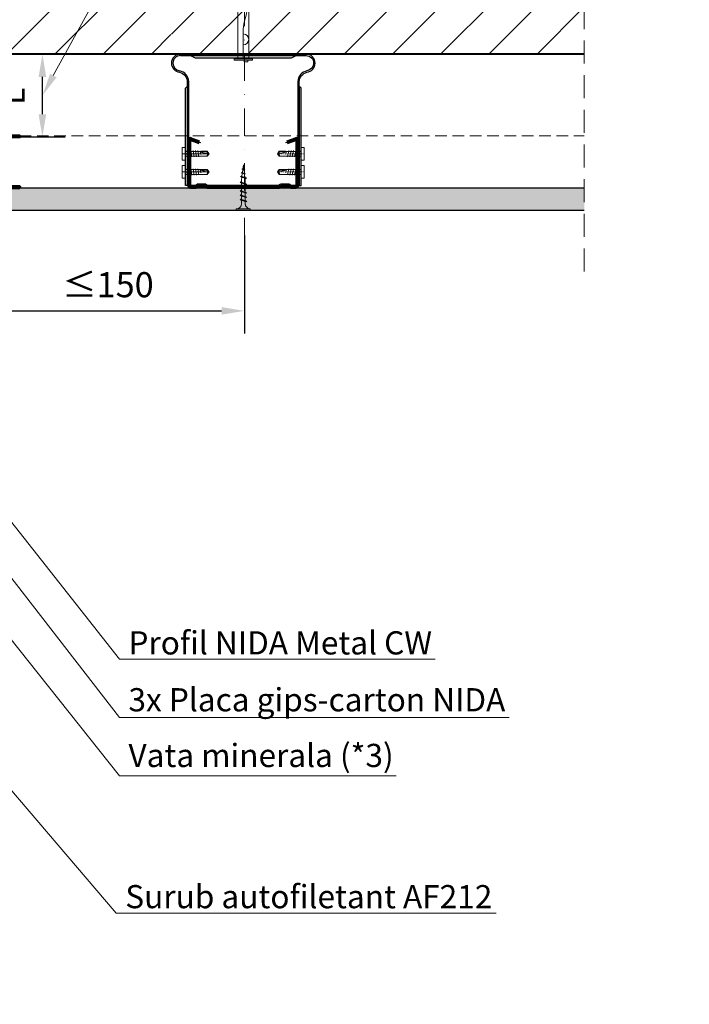
# Model space of a CAD drawing. Units: inches. Extents: x -24020 to 84410, y -44097 to 7608.
# Drawn here: x -7849 to -7481, y -19625 to -19083 of the extents above; entities that cross this region are included whole.
import ezdxf
from ezdxf import colors
from ezdxf.entities.mleader import LeaderData, LeaderLine
from ezdxf.math import Vec2, Vec3

# ---------------------------------------------------------------- set-up
doc = ezdxf.new("R2010")
doc.units = ezdxf.units.IN
doc.header["$MEASUREMENT"] = 0
for name, pattern in [('AUSGEZOGEN', [0]), ('DASHDOT', [1, 0.5, -0.25, 0, -0.25]), ('DASHED', [19.05, 12.7, -6.35]), ('HIDDEN', [9.525, 6.35, -3.175])]:
    doc.linetypes.add(name, pattern=pattern)
for name, color, linetype, lineweight in [('S_AXE', 103, 'DASHDOT', 13), ('S_BETON', 252, 'Continuous', 40), ('S_PIESA 1', 230, 'Continuous', 25), ('S_PIESA 5', 40, 'Continuous', 60), ('S_PLACI NIDA', 1, 'Continuous', 30), ('S_PROFIL 2', 252, 'Continuous', 60), ('S_SURUBURI DIBLURI', 30, 'Continuous', 18), ('S_TEXT', 7, 'Continuous', 13)]:
    doc.layers.add(name, color=color, linetype=linetype, lineweight=lineweight)
doc.styles.add('1_1 RUBRIK', font='txt', dxfattribs={"height": 2.55})
doc.styles.add('1_5 RUBRIK', font='txt', dxfattribs={"height": 12.75})
doc.dimstyles.new('1_5 DIM', dxfattribs={"dimscale": 5, "dimtxt": 12.75, "dimasz": 2.5, "dimexe": 2.5, "dimexo": 3, "dimgap": 1, "dimtad": 1, "dimzin": 9, "dimdsep": 46, "dimtxsty": '1_5 RUBRIK', "dimcen": 2.5, "dimdle": 0.025, "dimclrt": 256, "dimazin": 2, "dimtfac": 1, "dimtix": 1, "dimtmove": 2, "dimatfit": 1, "dimfxl": 5, "dimtolj": 1, "dimtzin": 9, "dimarcsym": 0})

# ---------------------------------------------------------------- blocks, each defined once
blk = doc.blocks.new('Brida reglabila 6-9 -v3')
at = {"layer": 'S_PIESA 1'}
for p, q in [((1.8, 0), (1.8, 57.26)), ((1, 0), (1.8, 0))]:
    blk.add_line(p, q, dxfattribs=at)
blk.add_lwpolyline([(-2.7, 71.48), (66.3, 71.48, -0.414214), (70.5, 67.28, -0.379919), (66.8, 63.11, 0.335817), (61.8, 57.26), (61.8, 0), (62.6, 0), (62.6, 57.28, -0.326446), (66.8, 62.31, 0.385314), (71.3, 67.28, 0.414214), (66.3, 72.28), (-2.7, 72.28, 0.414214), (-7.7, 67.28, 0.385314), (-3.2, 62.31, -0.326446), (1, 57.28), (1, 0)], format="xyb", dxfattribs=at)
blk.add_lwpolyline([(2.8, 71.48), (5.3, 70.28), (58.3, 70.28), (60.8, 71.48)], dxfattribs=at)
for points in [[(1, 0), (0, 0), (0, 53.5), (1, 54.5)], [(62.6, 0), (63.6, 0), (63.6, 53.5), (62.6, 54.5)]]:
    blk.add_lwpolyline(points, close=True, dxfattribs=at)
for centre, radius, start, end in [((-2.7, 67.28), 4.2, 90, 180), ((-2.7, 67.28), 4.2, 180, 263.211), ((-4.56, 56.89), 6.38, 3.3589, 77.6106)]:
    blk.add_arc(centre, radius, start, end, dxfattribs=at)
blk = doc.blocks.new('Profil NIDA Metal CD 60 - s')
at = {"layer": 'S_PIESA 5'}
for p, q in [((-0.29, 0.71), (-0.29, 26.01)), ((0.31, 26.01), (0.31, 0.71)), ((5.5, 24.26), (0.44, 26.1)), ((0.65, 26.67), (5.71, 24.82)), ((5.71, 24.82), (5.5, 24.26)), ((58.77, 26.67), (53.71, 24.82)), ((53.71, 24.82), (53.91, 24.26)), ((53.91, 24.26), (58.97, 26.1)), ((59.11, 0.71), (59.11, 26.01)), ((59.71, 26.01), (59.71, 0.71)), ((0.71, 0.31), (3.46, 0.31)), ((3.46, 0.31), (4.26, 1.11)), ((4.51, 0.51), (3.71, -0.29)), ((4.26, 1.11), (9.16, 1.11)), ((8.91, 0.51), (4.51, 0.51)), ((9.71, -0.29), (8.91, 0.51)), ((9.16, 1.11), (9.96, 0.31)), ((9.96, 0.31), (49.46, 0.31)), ((49.46, 0.31), (50.26, 1.11)), ((50.51, 0.51), (49.71, -0.29)), ((50.26, 1.11), (55.16, 1.11)), ((54.91, 0.51), (50.51, 0.51)), ((55.71, -0.29), (54.91, 0.51)), ((55.16, 1.11), (55.96, 0.31)), ((55.96, 0.31), (58.71, 0.31)), ((3.71, -0.29), (0.71, -0.29)), ((49.71, -0.29), (9.71, -0.29)), ((58.71, -0.29), (55.71, -0.29))]:
    blk.add_line(p, q, dxfattribs=at)
for centre, radius, start, end in [((0.41, 26.01), 0.7, 70, 180), ((0.41, 26.01), 0.1, 70, 180), ((59.01, 26.01), 0.7, 0, 110), ((59.01, 26.01), 0.1, 0, 110), ((0.71, 0.71), 1, 180, 270), ((0.71, 0.71), 0.4, 180, 270), ((58.71, 0.71), 0.4, 270, 360), ((58.71, 0.71), 1, 270, 360)]:
    blk.add_arc(centre, radius, start, end, dxfattribs=at)
blk = doc.blocks.new('FLAT HEAD 4.2X13')
at = {"layer": 'S_AXE'}
blk.add_line((23170.21, 3694.55), (23155.45, 3694.55), dxfattribs=at)
at = {"layer": 'S_SURUBURI DIBLURI', "flags": 128}
blk.add_lwpolyline([(23170.21, 3698), (23170.21, 3691.1), (23170.21, 3691.1), (23170.21, 3691.1), (23170.21, 3691.1), (23168.45, 3691.1), (23168.45, 3698)], close=True, dxfattribs=at)
for points in [[(23168.45, 3692.73, 0.414214), (23167.95, 3693.23), (23160.58, 3693.23), (23159.99, 3693.15), (23156.43, 3693.15), (23155.45, 3694.55), (23156.43, 3695.95), (23159.99, 3695.95), (23160.64, 3695.87), (23167.95, 3695.87, 0.414214), (23168.45, 3696.37)], [(23156.43, 3695.95, -0.520567), (23155.45, 3694.55)], [(23160.58, 3693.23, 0.126438), (23155.45, 3694.55)]]:
    blk.add_lwpolyline(points, format="xyb", dxfattribs=at)
for points in [[(23160.06, 3693.5), (23156.61, 3693.5), (23155.88, 3694.54)], [(23156.61, 3693.5), (23156.43, 3693.15)], [(23160.31, 3693.38), (23159.99, 3695.05)], [(23161.66, 3692.84), (23161.03, 3696.23)], [(23162.29, 3696.3), (23162.94, 3692.8)], [(23163.59, 3696.3), (23164.24, 3692.8)], [(23164.89, 3696.3), (23165.54, 3692.8)], [(23166.19, 3696.3), (23166.84, 3692.8)], [(23167.61, 3694.3), (23167.49, 3696.3)]]:
    blk.add_lwpolyline(points, dxfattribs=at)
blk = doc.blocks.new('DN6 6x40')
at = {"layer": 'S_SURUBURI DIBLURI', "linetype": 'AUSGEZOGEN'}
for p, q in [((74749.6, -12944.27), (74752.35, -12941.27)), ((74752.35, -12941.27), (74755.1, -12944.27)), ((74749.35, -12946.27), (74749.35, -12981.27)), ((74755.35, -12946.27), (74749.35, -12946.27)), ((74749.6, -12946.27), (74749.6, -12944.27)), ((74755.1, -12944.27), (74749.6, -12944.27)), ((74755.35, -12946.27), (74754.68, -12953.62)), ((74755.35, -12946.27), (74754.85, -12946.27)), ((74755.1, -12946.27), (74755.1, -12944.27)), ((74755.35, -12949.31), (74755.35, -12946.27)), ((74755.35, -12981.27), (74755.35, -12949.31)), ((74753.87, -12957.94), (74753.17, -12960.35)), ((74752.37, -12965.63), (74752.35, -12967.06)), ((74752.35, -12981.27), (74752.35, -12967.06)), ((74747.35, -12981.27), (74749.35, -12981.27)), ((74747.35, -12982.52), (74747.35, -12981.27)), ((74757.35, -12981.89), (74747.35, -12981.89)), ((74747.35, -12982.52), (74757.35, -12982.52)), ((74757.35, -12982.52), (74747.35, -12982.52)), ((74749.35, -12981.27), (74755.35, -12981.27)), ((74752.85, -12983.52), (74752.85, -12982.52)), ((74754.85, -12983.52), (74752.85, -12983.52)), ((74754.85, -12983.52), (74754.85, -12982.52)), ((74755.35, -12981.27), (74757.35, -12981.27)), ((74757.35, -12981.27), (74757.35, -12982.52))]:
    blk.add_line(p, q, dxfattribs=at)
for centre, radius, start, end in [((74731.8, -12951.55), 22.98, 343.8672, 354.829), ((74772.73, -12966.01), 20.36, 163.8672, 178.9499), ((74752.35, -12971.17), 3, 270, 90)]:
    blk.add_arc(centre, radius, start, end, dxfattribs=at)
blk = doc.blocks.new('AF 212x25')
at = {"layer": 'S_SURUBURI DIBLURI', "linetype": 'AUSGEZOGEN', "lineweight": 13}
for p, q in [((64435.2, -14724.2), (64436.11, -14724.2)), ((64435.2, -14731.84), (64435.2, -14724.2)), ((64436.11, -14724.2), (64436.11, -14731.84)), ((64436.11, -14724.31), (64436.11, -14724.2)), ((64438.85, -14727.05), (64451.98, -14727.05)), ((64438.85, -14729.1), (64451.98, -14729.1)), ((64439.91, -14729.54), (64440.88, -14726.67)), ((64440.17, -14729.9), (64441.09, -14726.25)), ((64440.17, -14729.9), (64440.39, -14729.47)), ((64441.35, -14726.6), (64440.39, -14729.47)), ((64440.51, -14729.1), (64442.43, -14729.1)), ((64441.09, -14726.25), (64440.88, -14726.67)), ((64441.09, -14726.25), (64441.35, -14726.6)), ((64441.2, -14727.05), (64443.12, -14727.05)), ((64442.28, -14729.54), (64443.25, -14726.67)), ((64442.55, -14729.9), (64443.46, -14726.25)), ((64442.55, -14729.9), (64442.76, -14729.47)), ((64443.73, -14726.6), (64442.76, -14729.47)), ((64443.46, -14726.25), (64443.25, -14726.67)), ((64443.46, -14726.25), (64443.73, -14726.6)), ((64444.66, -14729.54), (64445.62, -14726.67)), ((64444.92, -14729.9), (64445.83, -14726.25)), ((64444.92, -14729.9), (64445.14, -14729.47)), ((64446.1, -14726.6), (64445.14, -14729.47)), ((64445.26, -14729.1), (64447.18, -14729.1)), ((64445.83, -14726.25), (64445.62, -14726.67)), ((64445.83, -14726.25), (64446.1, -14726.6)), ((64445.95, -14727.05), (64447.87, -14727.05)), ((64447.03, -14729.54), (64448, -14726.67)), ((64447.29, -14729.9), (64448.21, -14726.25)), ((64447.29, -14729.9), (64447.51, -14729.47)), ((64448.47, -14726.6), (64447.51, -14729.47)), ((64448.21, -14726.25), (64448, -14726.67)), ((64448.21, -14726.25), (64448.47, -14726.6)), ((64449.4, -14729.54), (64450.37, -14726.67)), ((64449.67, -14729.9), (64450.58, -14726.25)), ((64449.67, -14729.9), (64449.88, -14729.47)), ((64450.85, -14726.6), (64449.88, -14729.47)), ((64450.58, -14726.25), (64450.37, -14726.67)), ((64450.58, -14726.25), (64450.85, -14726.6)), ((64452.9, -14728.99), (64451.86, -14729.12)), ((64451.98, -14727.05), (64453.49, -14727.24)), ((64452.78, -14729.35), (64453.57, -14726.99)), ((64453.04, -14729.71), (64452.78, -14729.35)), ((64453.78, -14726.57), (64453.04, -14729.71)), ((64453.04, -14729.71), (64453.26, -14729.27)), ((64453.26, -14729.27), (64454.05, -14726.92)), ((64455.14, -14728.71), (64453.37, -14728.93)), ((64453.78, -14726.57), (64453.57, -14726.99)), ((64453.78, -14726.57), (64454.05, -14726.92)), ((64453.92, -14727.29), (64455.55, -14727.5)), ((64455.61, -14727.32), (64455.07, -14728.92)), ((64455.34, -14729.28), (64455.07, -14728.92)), ((64455.34, -14729.28), (64455.82, -14726.91)), ((64455.34, -14729.28), (64455.55, -14728.84)), ((64456.08, -14727.26), (64455.55, -14728.84)), ((64455.82, -14726.91), (64455.61, -14727.32)), ((64455.62, -14728.65), (64457.39, -14728.43)), ((64455.82, -14726.91), (64456.08, -14727.26)), ((64455.99, -14727.55), (64457.61, -14727.75)), ((64457.37, -14728.49), (64457.66, -14727.63)), ((64457.63, -14728.85), (64457.37, -14728.49)), ((64457.63, -14728.85), (64457.86, -14727.21)), ((64457.63, -14728.85), (64457.84, -14728.42)), ((64457.86, -14727.21), (64457.66, -14727.63)), ((64458.13, -14727.56), (64457.84, -14728.42)), ((64457.86, -14727.21), (64458.13, -14727.56)), ((64460.2, -14728.08), (64457.86, -14728.37)), ((64458.05, -14727.81), (64460.2, -14728.08)), ((64440.17, -14729.9), (64439.91, -14729.54)), ((64442.55, -14729.9), (64442.28, -14729.54)), ((64444.92, -14729.9), (64444.66, -14729.54)), ((64447.29, -14729.9), (64447.03, -14729.54)), ((64449.67, -14729.9), (64449.4, -14729.54))]:
    blk.add_line(p, q, dxfattribs=at)
at = {"layer": 'S_SURUBURI DIBLURI', "linetype": 'Continuous', "lineweight": 0}
blk.add_line((64436.11, -14731.84), (64435.2, -14731.84), dxfattribs=at)
at = {"layer": 'S_SURUBURI DIBLURI', "linetype": 'AUSGEZOGEN', "lineweight": 13}
for centre, start, end in [((64438.85, -14724.31), 180, 270), ((64438.85, -14731.84), 90, 180)]:
    blk.add_arc(centre, 2.74, start, end, dxfattribs=at)
blk = doc.blocks.new('Profil NIDA Metal UD 30 - s')
at = {"layer": 'S_PIESA 5'}
blk.add_lwpolyline([(-76.98, 846.53), (-76.98, 820.53, 0.414214), (-75.98, 819.53), (-72.98, 819.53), (-72.18, 820.33), (-67.78, 820.33), (-66.98, 819.53), (-58.48, 819.53), (-57.68, 820.33), (-53.28, 820.33), (-52.48, 819.53), (-49.48, 819.53, 0.414214), (-48.48, 820.53), (-48.48, 846.53), (-49.08, 846.53), (-49.08, 820.53, -0.414214), (-49.48, 820.13), (-52.23, 820.13), (-53.03, 820.93), (-57.93, 820.93), (-58.73, 820.13), (-66.73, 820.13), (-67.53, 820.93), (-72.43, 820.93), (-73.23, 820.13), (-75.98, 820.13, -0.414214), (-76.38, 820.53), (-76.38, 846.53)], format="xyb", close=True, dxfattribs=at)
blk = doc.blocks.new('*D323')
at = {"layer": 'Defpoints', "color": 0, "transparency": 16777216}
for p in [(-7876.16, -19188.22), (-7725.58, -19187.02), (-7725.58, -19243.43)]:
    blk.add_point(p, dxfattribs=at)
at = {"layer": 'S_TEXT', "color": 0, "lineweight": -2, "transparency": 16777216}
for p, q in [((-7876.16, -19203.22), (-7876.16, -19255.93)), ((-7725.58, -19202.02), (-7725.58, -19255.93)), ((-7863.66, -19243.43), (-7738.08, -19243.43))]:
    blk.add_line(p, q, dxfattribs=at)
at = {"layer": 'S_TEXT', "color": 0, "transparency": 16777216}
for points in [[(-7863.66, -19241.35), (-7863.66, -19245.52), (-7876.16, -19243.43)], [(-7738.08, -19241.35), (-7738.08, -19245.52), (-7725.58, -19243.43)]]:
    blk.add_solid(points, dxfattribs=at)
at = {"layer": 'S_TEXT', "lineweight": 13, "transparency": 16777216, "insert": (-7800.57, -19229.04), "char_height": 12.75, "attachment_point": 5, "style": '1_5 RUBRIK'}
blk.add_mtext('\\A1;{\\H1.08333x;≤\\H0.99997x;150}', dxfattribs=at)
blk = doc.blocks.new('*D411')
at = {"layer": 'Defpoints', "color": 0, "transparency": 16777216}
for p in [(-7876.18, -19102.26), (-7836.66, -19102.26), (-7876.16, -19147.82)]:
    blk.add_point(p, dxfattribs=at)
at = {"layer": 'S_TEXT', "color": 0, "lineweight": -2, "transparency": 16777216}
for p, q in [((-7861.18, -19102.26), (-7824.16, -19102.26)), ((-7836.66, -19135.32), (-7836.66, -19114.76)), ((-7861.16, -19147.82), (-7824.16, -19147.82))]:
    blk.add_line(p, q, dxfattribs=at)
at = {"layer": 'S_TEXT', "color": 0, "transparency": 16777216}
for points in [[(-7838.75, -19114.76), (-7834.58, -19114.76), (-7836.66, -19102.26)], [(-7838.75, -19135.32), (-7834.58, -19135.32), (-7836.66, -19147.82)]]:
    blk.add_solid(points, dxfattribs=at)
at = {"layer": 'S_TEXT', "lineweight": 13, "transparency": 16777216, "insert": (-7852.86, -19125.4), "char_height": 12.75, "width": 1810.0941, "attachment_point": 5, "rotation": 90, "style": '1_5 RUBRIK'}
blk.add_mtext('\\A1;L', dxfattribs=at)

msp = doc.modelspace()

# ---------------------------------------------------------------- hatches: boundary and pattern name
at = {"layer": 'S_BETON', "lineweight": 9}
h = msp.add_hatch(dxfattribs=at)
h.set_pattern_fill('ANSI31', color=256, scale=150)
h.set_pattern_definition([(45, (-18403.233, -21216.977), (-13.258252, 13.258252), [])])
h.paths.add_polyline_path([(-7538.664, -19102.263), (-7538.664, -19002.12), (-8388.664, -19002.12), (-8388.664, -19102.263)])
edge = h.paths.add_edge_path()
edge.add_line((-7766.002, -19103.263), (-7763.002, -19103.263))
edge.add_line((-7763.002, -19103.263), (-7763.002, -19098.604))
edge.add_arc((-7745.622, -19088.003), 20.358, 180, 211.38156, ccw=False)
edge.add_line((-7765.98, -19088.003), (-7766.002, -19103.263))
edge = h.paths.add_edge_path(flags=16)
edge.add_line((-7985.664, -19072.363), (-7986.852, -19072.363))
edge.add_arc((-8009.215, -19077.647), 22.979, -4.80274, 13.29407, ccw=False)
edge.add_line((-7986.316, -19079.571), (-7985.664, -19072.363))
edge = h.paths.add_edge_path(flags=16)
edge.add_line((-8180.342, -19069.263), (-8181.53, -19069.263))
edge.add_arc((-8203.893, -19074.547), 22.979, -4.80274, 13.29407, ccw=False)
edge.add_line((-8180.995, -19076.471), (-8180.342, -19069.263))
at = {"layer": 'S_PLACI NIDA', "lineweight": 9}
h = msp.add_hatch(dxfattribs=at)
h.set_pattern_fill('DOTS', color=256, scale=25, angle=90)
h.set_pattern_definition([(90, (-6930.8868, -23416.2948), (-1.5625, 0.78125), [0, -1.5625])])
h.paths.add_polyline_path([(-7870.662, -19175.702), (-7870.662, -19188.202), (-7538.664, -19188.202), (-7538.664, -19175.702)])

# ---------------------------------------------------------------- linework, layer by layer
at = {"layer": 'S_BETON'}
msp.add_line((-7538.698, -19102.263), (-8388.664, -19102.263), dxfattribs=at)
at = {"layer": 'S_PIESA 5', "linetype": 'HIDDEN', "lineweight": 15}
msp.add_lwpolyline([(-7849.164, -19147.223), (-7538.664, -19147.223)], dxfattribs=at)
at = {"layer": 'S_PLACI NIDA'}
msp.add_lwpolyline([(-7538.664, -19188.202), (-7870.662, -19188.202), (-7870.662, -19175.702), (-7538.664, -19175.702)], dxfattribs=at)
at = {"layer": 'S_TEXT', "linetype": 'DASHED'}
msp.add_line((-7538.664, -19221.811), (-7538.664, -18972.932), dxfattribs=at)
at = {"layer": 'S_TEXT', "linetype": 'DASHDOT', "lineweight": 9, "ltscale": 30}
msp.add_line((-7725.585, -18981.629), (-7725.585, -19220.24), dxfattribs=at)

# ---------------------------------------------------------------- block references
at = {"layer": 'S_PROFIL 2', "rotation": 180}
for p in [(15410.464, -15462.492), (15410.464, -15472.492)]:
    msp.add_blockref('FLAT HEAD 4.2X13', p, dxfattribs=at)
at = {"layer": 'S_PROFIL 2', "xscale": -1, "rotation": 180}
for p in [(-30862.833, -15462.492), (-30862.833, -15472.492)]:
    msp.add_blockref('FLAT HEAD 4.2X13', p, dxfattribs=at)
at = {"layer": 'S_SURUBURI DIBLURI'}
msp.add_blockref('DN6 6x40', (-82478.531, -6122.994), dxfattribs=at)
at = {"layer": 'S_SURUBURI DIBLURI', "rotation": 89.99999999999999}
msp.add_blockref('AF 212x25', (-22454.205, -83623.4), dxfattribs=at)
at = {"layer": 'S_TEXT'}
for name, p in [('Brida reglabila 6-9 -v3', (-7757.985, -19174.545)), ('Profil NIDA Metal CD 60 - s', (-7755.892, -19175.253))]:
    msp.add_blockref(name, p, dxfattribs=at)
at = {"layer": 'S_TEXT', "xscale": -1, "rotation": 270}
msp.add_blockref('Profil NIDA Metal UD 30 - s', (-8695.692, -19098.741), dxfattribs=at)

# ---------------------------------------------------------------- dimensions: what is measured, and where the dimension line sits
at = {"layer": 'S_TEXT', "lineweight": 13}
dim = msp.add_linear_dim(base=(-7836.664, -19102.261), p1=(-7876.164, -19147.823), p2=(-7876.185, -19102.261), angle=90, text='L', dimstyle='1_5 DIM', dxfattribs=at)
dim.commit()
dim.dimension.update_dxf_attribs({"geometry": '*D411', "text_midpoint": (-7852.857, -19125.4), "dimtype": 160})
dim = msp.add_linear_dim(base=(-7725.585, -19243.433), p1=(-7876.164, -19188.223), p2=(-7725.585, -19187.024), text='{\\H1.08333x;≤\\H0.99997x;150}', dimstyle='1_5 DIM', dxfattribs=at)
dim.commit()
dim.dimension.update_dxf_attribs({"geometry": '*D323', "text_midpoint": (-7800.574, -19229.042), "dimtype": 160})

# ---------------------------------------------------------------- leaders
at = {"layer": 'S_TEXT'}
ml = msp.add_multileader_mtext('Standard', dxfattribs=at)
ml.set_content('Profil NIDA Metal UW (*4)\\PBanda de etansare monoadezvia', color=256, style='1_1 RUBRIK')
ml.set_leader_properties(color=256, linetype='ByLayer', lineweight=-1)
ml.build(insert=Vec2(0, 0))
ml.multileader.update_dxf_attribs({"has_dogleg": 0, "text_left_attachment_type": 5, "text_right_attachment_type": 6, "dogleg_length": 0, "arrow_head_size": 12.5, "scale": 5})
ctx = ml.context
ctx.base_point, ctx.scale, ctx.char_height, ctx.arrow_head_size, ctx.landing_gap_size, ctx.plane_origin = Vec3(-7816.282, -18899.656), 5, 12.75, 12.5, 5, Vec3(-7849.333, -18885.432)
ctx.left_attachment, ctx.right_attachment = 5, 6
notes = []
notes.append((ctx, [(0, (1, 1, 0), (-7816.282, -18899.656), (1, 0), 0, [(0, [(-7944.974, -19106.763), (-7816.282, -18899.656)], 0, [])])]))
ctx.mtext.insert, ctx.mtext.width, ctx.mtext.flow_direction = Vec3(-7811.282, -18861.488), 413.98182, 5
ml = msp.add_multileader_mtext('Standard', dxfattribs=at)
ml.set_content('NIDA Boardfix', color=256, style='1_1 RUBRIK')
ml.set_leader_properties(color=256, linetype='ByLayer', lineweight=-1)
ml.build(insert=Vec2(0, 0))
ml.multileader.update_dxf_attribs({"has_dogleg": 0, "text_left_attachment_type": 5, "text_right_attachment_type": 6, "dogleg_length": 0, "arrow_head_size": 12.5, "scale": 5})
ctx = ml.context
ctx.base_point, ctx.scale, ctx.char_height, ctx.arrow_head_size, ctx.landing_gap_size, ctx.plane_origin = Vec3(-7808.636, -18941.02), 5, 12.75, 12.5, 5, Vec3(-7849.333, -18939.411)
ctx.left_attachment, ctx.right_attachment = 5, 6
notes.append((ctx, [(0, (1, 1, 0), (-7808.636, -18941.02), (1, 0), 0, [(0, [(-7907.414, -19102.263), (-7808.636, -18941.02)], 0, [])])]))
ctx.mtext.insert, ctx.mtext.width, ctx.mtext.flow_direction = Vec3(-7803.636, -18925.63), 413.98182, 5
ml = msp.add_multileader_mtext('Standard', dxfattribs=at)
ml.set_content('L= min. 50 mm (i)', color=256, style='1_1 RUBRIK')
ml.set_leader_properties(color=256, linetype='ByLayer', lineweight=-1)
ml.build(insert=Vec2(0, 0))
ml.multileader.update_dxf_attribs({"has_dogleg": 0, "text_left_attachment_type": 5, "text_right_attachment_type": 6, "dogleg_length": 0, "arrow_head_size": 12.5, "scale": 5})
ctx = ml.context
ctx.base_point, ctx.scale, ctx.char_height, ctx.arrow_head_size, ctx.landing_gap_size, ctx.plane_origin = Vec3(-7755.35, -18976.415), 5, 12.75, 12.5, 5, Vec3(-7788.401, -18962.19)
ctx.left_attachment, ctx.right_attachment = 5, 6
notes.append((ctx, [(0, (1, 1, 0), (-7755.35, -18976.415), (1, 0), 0, [(0, [(-7836.664, -19125.042), (-7755.35, -18976.415)], 0, [])])]))
ctx.mtext.insert, ctx.mtext.width, ctx.mtext.flow_direction = Vec3(-7750.35, -18958.827), 413.98182, 5
ml = msp.add_multileader_mtext('Standard', dxfattribs=at)
ml.set_content('\\A1;{\\fCalibri|b0|i0|c0|p34;\\H1.0833x;Profil de rost  }', color=256, style='1_5 RUBRIK')
ml.set_leader_properties(color=256, linetype='ByLayer', lineweight=-1)
ml.build(insert=Vec2(0, 0))
ml.multileader.update_dxf_attribs({"has_dogleg": 0, "text_left_attachment_type": 5, "text_right_attachment_type": 6, "dogleg_length": 0, "arrow_head_size": 12.5, "scale": 5})
ctx = ml.context
ctx.base_point, ctx.scale, ctx.char_height, ctx.arrow_head_size, ctx.landing_gap_size, ctx.plane_origin = Vec3(-2886.108, -19310.091), 5, 12.75, 12.5, 10, Vec3(-2605.941, -19270.085)
ctx.left_attachment, ctx.right_attachment, ctx.text_align_type = 5, 6, 2
notes.append((ctx, [(1, (1, 1, 0), (-2754.74, -19307.966), (-1, 0), 0, [(0, [(-2653.707, -19185.688), (-2754.74, -19307.966)], 0, [])])]))
ctx.mtext.insert, ctx.mtext.width, ctx.mtext.alignment, ctx.mtext.flow_direction = Vec3(-2764.74, -19292.454), 1116.8834, 3, 5
ml = msp.add_multileader_mtext('Standard', dxfattribs=at)
ml.set_content('Profil NIDA Metal CW', color=256, style='1_1 RUBRIK')
ml.set_leader_properties(color=256, linetype='ByLayer', lineweight=-1)
ml.build(insert=Vec2(0, 0))
ml.multileader.update_dxf_attribs({"has_dogleg": 0, "text_left_attachment_type": 5, "text_right_attachment_type": 6, "dogleg_length": 0, "arrow_head_size": 12.5, "scale": 5})
ctx = ml.context
ctx.base_point, ctx.scale, ctx.char_height, ctx.arrow_head_size, ctx.landing_gap_size, ctx.plane_origin = Vec3(-7794.345, -19434.967), 5, 12.75, 12.5, 5, Vec3(-7827.396, -19420.742)
ctx.left_attachment, ctx.right_attachment = 5, 6
notes.append((ctx, [(0, (1, 1, 0), (-7794.345, -19434.967), (1, 0), 0, [(0, [(-7918.281, -19277.705), (-7794.345, -19434.967)], 0, [])])]))
ctx.mtext.insert, ctx.mtext.width, ctx.mtext.flow_direction = Vec3(-7789.345, -19419.577), 413.98182, 5
ml = msp.add_multileader_mtext('Standard', dxfattribs=at)
ml.set_content('Vata minerala (*3)', color=256, style='1_1 RUBRIK')
ml.set_leader_properties(color=256, linetype='ByLayer', lineweight=-1)
ml.build(insert=Vec2(0, 0))
ml.multileader.update_dxf_attribs({"has_dogleg": 0, "text_left_attachment_type": 5, "text_right_attachment_type": 6, "dogleg_length": 0, "arrow_head_size": 12.5, "scale": 5})
ctx = ml.context
ctx.base_point, ctx.scale, ctx.char_height, ctx.arrow_head_size, ctx.landing_gap_size, ctx.plane_origin = Vec3(-7794.345, -19499.062), 5, 12.75, 12.5, 5, Vec3(-7827.396, -19484.838)
ctx.left_attachment, ctx.right_attachment = 5, 6
notes.append((ctx, [(0, (1, 1, 0), (-7794.345, -19499.062), (1, 0), 0, [(0, [(-7934.629, -19322.63), (-7794.345, -19499.062)], 0, [])])]))
ctx.mtext.insert, ctx.mtext.width, ctx.mtext.flow_direction = Vec3(-7789.345, -19481.474), 413.98182, 5
ml = msp.add_multileader_mtext('Standard', dxfattribs=at)
ml.set_content('3x Placa gips-carton NIDA', color=256, style='1_1 RUBRIK')
ml.set_leader_properties(color=256, linetype='ByLayer', lineweight=-1)
ml.build(insert=Vec2(0, 0))
ml.multileader.update_dxf_attribs({"has_dogleg": 0, "text_left_attachment_type": 5, "text_right_attachment_type": 6, "dogleg_length": 0, "arrow_head_size": 12.5, "scale": 5})
ctx = ml.context
ctx.base_point, ctx.scale, ctx.char_height, ctx.arrow_head_size, ctx.landing_gap_size, ctx.plane_origin = Vec3(-7794.345, -19467.014), 5, 12.75, 12.5, 5, Vec3(-7827.396, -19452.79)
ctx.left_attachment, ctx.right_attachment = 5, 6
notes.append((ctx, [(0, (1, 1, 0), (-7794.345, -19467.014), (1, 0), 0, [(0, [(-7888.664, -19345.146), (-7794.345, -19467.014)], 0, [])])]))
ctx.mtext.insert, ctx.mtext.width, ctx.mtext.flow_direction = Vec3(-7789.345, -19450.847), 413.98182, 5
ml = msp.add_multileader_mtext('Standard', dxfattribs=at)
ml.set_content('Surub autofiletant AF212', color=256, style='1_1 RUBRIK')
ml.set_leader_properties(color=256, linetype='ByLayer', lineweight=-1)
ml.build(insert=Vec2(0, 0))
ml.multileader.update_dxf_attribs({"has_dogleg": 0, "text_left_attachment_type": 5, "text_right_attachment_type": 6, "dogleg_length": 0, "arrow_head_size": 12.5, "scale": 5})
ctx = ml.context
ctx.base_point, ctx.scale, ctx.char_height, ctx.arrow_head_size, ctx.landing_gap_size, ctx.plane_origin = Vec3(-7796.09, -19574.49), 5, 12.75, 12.5, 5, Vec3(-7829.141, -19560.266)
ctx.left_attachment, ctx.right_attachment = 5, 6
notes.append((ctx, [(0, (1, 1, 0), (-7796.09, -19574.49), (1, 0), 0, [(0, [(-7888.664, -19466.223), (-7796.09, -19574.49)], 0, [])])]))
ctx.mtext.insert, ctx.mtext.width, ctx.mtext.flow_direction = Vec3(-7791.09, -19559.1), 413.98182, 5
for ctx, leaders in notes:
    for number, flags, end, landing, length, lines in leaders:
        leader = LeaderData()
        leader.index, (leader.has_last_leader_line, leader.has_dogleg_vector, leader.attachment_direction) = number, flags
        leader.last_leader_point, leader.dogleg_vector, leader.dogleg_length = Vec3(end), Vec3(landing), length
        for number, points, colour, breaks in lines:
            line = LeaderLine()
            line.index, line.vertices, line.color, line.breaks = number, Vec3.list(points), colors.encode_raw_color(colour), breaks
            leader.lines.append(line)
        ctx.leaders.append(leader)

doc.saveas('drawing.dxf')
